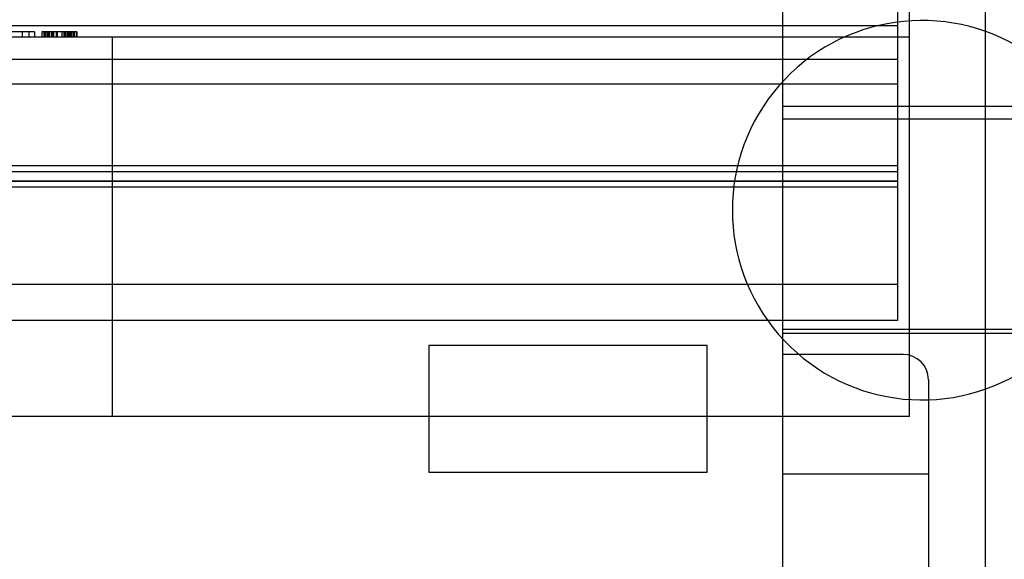
# Model space of a CAD drawing. Units: millimetres. Extents: x 40 to 330, y 96 to 418.
# Drawn here: x 134 to 173, y 364 to 385 of the extents above; entities that cross this region are included whole.
import ezdxf

# ---------------------------------------------------------------- set-up
doc = ezdxf.new("R2010")
doc.units = ezdxf.units.MM
doc.header["$LTSCALE"] = 33.647769
doc.layers.get('0').update_dxf_attribs({"linetype": 'CONTINUOUS'})

msp = doc.modelspace()

# ---------------------------------------------------------------- linework, layer by layer
at = {"color": 7, "linetype": 'Continuous'}
for p, q in [((172.518, 363.446), (172.518, 402.746)), ((169.518, 369.746), (169.518, 398.746)), ((164.518, 330.746), (164.518, 396.846)), ((169.058, 373.541), (169.058, 395.142)), ((169.058, 385.187), (89.778, 385.187)), ((134.93, 384.946), (133.58, 384.946)), ((134.443, 384.946), (134.443, 384.746)), ((134.705, 384.946), (134.705, 384.746)), ((134.93, 384.946), (134.93, 384.746)), ((135.23, 384.946), (135.23, 384.746)), ((136.611, 384.946), (135.23, 384.946)), ((135.305, 384.946), (135.305, 384.746)), ((135.343, 384.946), (135.343, 384.746)), ((135.38, 384.946), (135.38, 384.746)), ((135.455, 384.946), (135.455, 384.746)), ((135.493, 384.946), (135.493, 384.746)), ((135.53, 384.946), (135.53, 384.746)), ((135.605, 384.946), (135.605, 384.746)), ((135.643, 384.946), (135.643, 384.746)), ((135.68, 384.946), (135.68, 384.746)), ((135.793, 384.946), (135.793, 384.746)), ((135.83, 384.946), (135.83, 384.746)), ((136.018, 384.946), (136.018, 384.746)), ((136.093, 384.946), (136.093, 384.746)), ((136.13, 384.946), (136.13, 384.746)), ((136.168, 384.946), (136.168, 384.746)), ((136.243, 384.946), (136.243, 384.746)), ((136.28, 384.946), (136.28, 384.746)), ((136.293, 384.946), (136.293, 384.746)), ((136.318, 384.946), (136.318, 384.746)), ((136.355, 384.946), (136.355, 384.746)), ((136.393, 384.946), (136.393, 384.746)), ((136.468, 384.946), (136.468, 384.746)), ((136.505, 384.946), (136.505, 384.746)), ((136.586, 384.946), (136.586, 384.746)), ((136.611, 384.946), (136.611, 384.746)), ((83.633, 384.746), (169.518, 384.746)), ((138.018, 369.746), (138.018, 384.746)), ((169.058, 383.852), (89.778, 383.852)), ((169.058, 382.886), (89.778, 382.886)), ((299.133, 381.996), (164.518, 381.996)), ((299.133, 381.496), (164.518, 381.496)), ((169.058, 379.651), (89.778, 379.651)), ((169.058, 379.41), (89.778, 379.41)), ((89.778, 379.063), (169.058, 379.063)), ((169.058, 379.035), (89.778, 379.035)), ((169.058, 378.802), (89.778, 378.802)), ((89.778, 374.971), (169.058, 374.971)), ((169.058, 373.541), (89.778, 373.541)), ((164.518, 373.196), (299.133, 373.196)), ((299.133, 373.019), (164.518, 373.019)), ((150.518, 372.546), (150.518, 367.546)), ((161.518, 372.546), (150.518, 372.546)), ((161.518, 367.546), (161.518, 372.546)), ((169.268, 372.196), (164.518, 372.196)), ((170.268, 371.196), (170.268, 338.196)), ((169.518, 369.746), (88.518, 369.746)), ((150.518, 367.546), (161.518, 367.546)), ((170.268, 367.458), (164.518, 367.458))]:
    msp.add_line(p, q, dxfattribs=at)
for centre, radius, start, end in [((170.018, 377.896), 7.5, 57.2317, 302.6908), ((169.268, 371.196), 1, 0, 90)]:
    msp.add_arc(centre, radius, start, end, dxfattribs=at)

doc.saveas('drawing.dxf')
